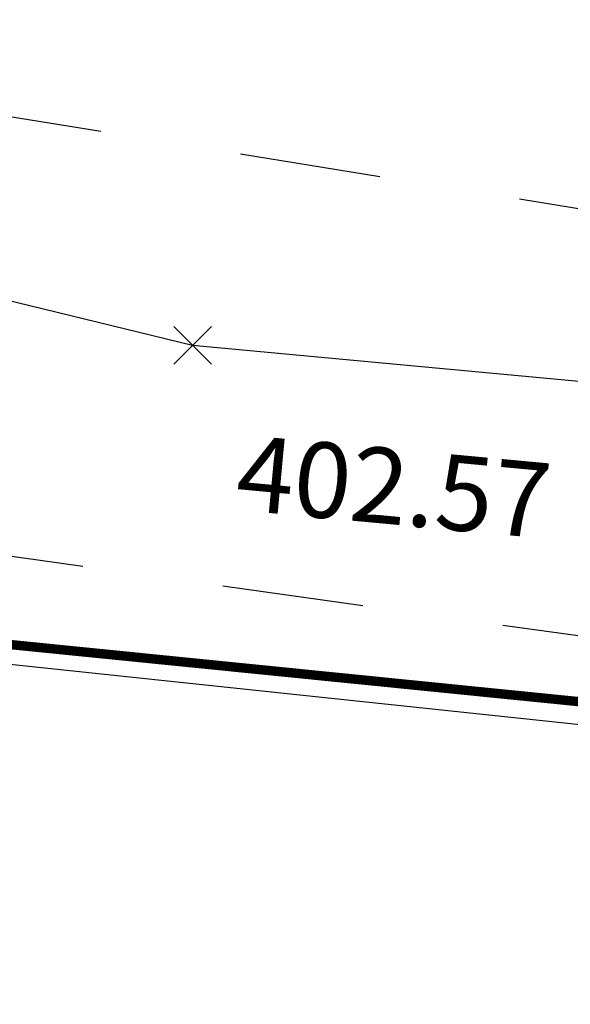
# Model space of a CAD drawing. Units: metres. Extents: x 4412045 to 4413861, y 5394585 to 5396438.
# Drawn here: x 4412284 to 4412287, y 5395167 to 5395172 of the extents above; entities that cross this region are included whole.
import ezdxf

# ---------------------------------------------------------------- set-up
doc = ezdxf.new("R2010")
doc.units = ezdxf.units.M
doc.header["$PDMODE"] = 3
doc.header["$PDSIZE"] = 0.1
doc.linetypes.add('Bestand Straße$0$13-112_LP_G_1_bearb$0$Buschgrenze', pattern=[3, 1.5, -1.5])
for name, color, linetype in [('0_Xref-Bestand Straße', 7, 'Continuous'), ('Bestand Straße$0$000 X-Ref Alt Bestand', 7, 'Continuous'), ('Bestand Straße$0$000 X-Ref DFK', 7, 'Continuous'), ('Bestand Straße$0$13-112-09_DFK_klein$0$Topograph_Abgrenzung', 7, 'Continuous'), ('Bestand Straße$0$13-112_LP_G_1_bearb$0$LIN-BÖSCHUNG', 249, 'Continuous'), ('Bestand Straße$0$13-112_LP_G_1_bearb$0$LIN-FBR-DURCHGEZOGEN', 249, 'Continuous'), ('Bestand Straße$0$13-112_LP_G_1_bearb$0$LIN-VEG-GRUPPE', 104, 'Bestand Straße$0$13-112_LP_G_1_bearb$0$Buschgrenze'), ('Bestand Straße$0$13-112_LP_G_1_bearb$0$SYB-Punkt-Attribute', 249, 'Continuous'), ('Bestand Straße$0$13-112_LP_G_1_bearb$0$TXT-020-HÖHEN', 249, 'Continuous')]:
    doc.layers.add(name, color=color, linetype=linetype)
doc.styles.add('Bestand Straße$0$13-112_LP_G_1_bearb$0$TXT-HÖHEN', font='isocp.shx', dxfattribs={"oblique": 15})

# ---------------------------------------------------------------- blocks, each defined once
blk = doc.blocks.new('Bestand Straße$0$13-112_LP_G_1_bearb')
at = {"layer": 'Bestand Straße$0$13-112_LP_G_1_bearb$0$LIN-BÖSCHUNG', "ltscale": 0.5, "flags": 128}
blk.add_lwpolyline([(4412319.52, 5395167.94), (4412312.38, 5395168.46), (4412300.87, 5395168.94), (4412293.95, 5395169.88), (4412285.27, 5395170.69), (4412279.16, 5395172.18), (4412273.42, 5395172.4)], dxfattribs=at)
at = {"layer": 'Bestand Straße$0$13-112_LP_G_1_bearb$0$LIN-FBR-DURCHGEZOGEN', "ltscale": 0.5, "flags": 128}
for points in [[(4412405.1833, 5395167.3345), (4412399.8742, 5395167.1299), (4412394.054, 5395166.7899), (4412385.3346, 5395166.4199), (4412373.2441, 5395165.8499), (4412362.946, 5395165.33), (4412351.1309, 5395165.14), (4412337.4142, 5395165.5599), (4412329.1844, 5395165.8799), (4412319.7661, 5395166.2099), (4412309.7881, 5395166.8697), (4412302.0296, 5395167.4096), (4412293.8407, 5395168.1495), (4412291.4516, 5395168.3594), (4412282.1826, 5395169.3393)], [(4412405.07, 5395167.21), (4412399.88, 5395167.01), (4412394.06, 5395166.67), (4412385.34, 5395166.3), (4412373.25, 5395165.73), (4412362.95, 5395165.21), (4412351.13, 5395165.02), (4412337.41, 5395165.44), (4412329.18, 5395165.76), (4412319.76, 5395166.09), (4412309.78, 5395166.75), (4412302.02, 5395167.29), (4412293.83, 5395168.03), (4412291.44, 5395168.24), (4412282.17, 5395169.22)]]:
    blk.add_lwpolyline(points, dxfattribs=at)
at = {"layer": 'Bestand Straße$0$13-112_LP_G_1_bearb$0$LIN-VEG-GRUPPE', "ltscale": 0.5, "flags": 128}
for points in [[(4412398.46, 5395168.82), (4412394.5, 5395168.97), (4412385.42, 5395168.75), (4412377.07, 5395168.41), (4412364.53, 5395167.35), (4412353.26, 5395167.68), (4412341.31, 5395167.34), (4412334.86, 5395168.16), (4412327.43, 5395168.45), (4412321.71, 5395168.7), (4412312.58, 5395168.68), (4412301.38, 5395169.62), (4412294.02, 5395170.33), (4412280.99, 5395172.44), (4412273.47, 5395173.18)], [(4412282.46, 5395169.83), (4412291.8, 5395168.52), (4412302.2, 5395168.03), (4412310.04, 5395167.25), (4412317.63, 5395166.72), (4412329.77, 5395166.26), (4412341.48, 5395165.97), (4412351.32, 5395165.55), (4412363.45, 5395165.71), (4412373.12, 5395166.17), (4412385.52, 5395166.63), (4412394.49, 5395166.91), (4412398.36, 5395167.16)]]:
    blk.add_lwpolyline(points, dxfattribs=at)
at = {"layer": 'Bestand Straße$0$13-112_LP_G_1_bearb$0$SYB-Punkt-Attribute'}
blk.add_point((4412285.27, 5395170.69, 402.57), dxfattribs=at)
at = {"layer": 'Bestand Straße$0$13-112_LP_G_1_bearb$0$TXT-020-HÖHEN', "ltscale": 0.5, "insert": (4412285.5037, 5395169.9652), "char_height": 0.4, "width": 50, "attachment_point": 4, "rotation": 354.6687, "style": 'Bestand Straße$0$13-112_LP_G_1_bearb$0$TXT-HÖHEN'}
blk.add_mtext('402.57', dxfattribs=at)
blk = doc.blocks.new('Bestand Straße$0$13-112-09_DFK_klein')
at = {"layer": 'Bestand Straße$0$13-112-09_DFK_klein$0$Topograph_Abgrenzung', "const_width": 0.05}
blk.add_lwpolyline([(4412291.38, 5395168.39), (4412281.03, 5395169.43)], dxfattribs=at)
blk = doc.blocks.new('Bestand Straße')
at = {"layer": 'Bestand Straße$0$000 X-Ref Alt Bestand', "lineweight": 0, "ltscale": 0.25}
blk.add_blockref('Bestand Straße$0$13-112_LP_G_1_bearb', (0, 0), dxfattribs=at)
at = {"layer": 'Bestand Straße$0$000 X-Ref DFK', "lineweight": 0, "ltscale": 0.25}
blk.add_blockref('Bestand Straße$0$13-112-09_DFK_klein', (0, 0), dxfattribs=at)

msp = doc.modelspace()

# ---------------------------------------------------------------- block references
at = {"layer": '0_Xref-Bestand Straße'}
msp.add_blockref('Bestand Straße', (0, 0), dxfattribs=at)

doc.saveas('drawing.dxf')
